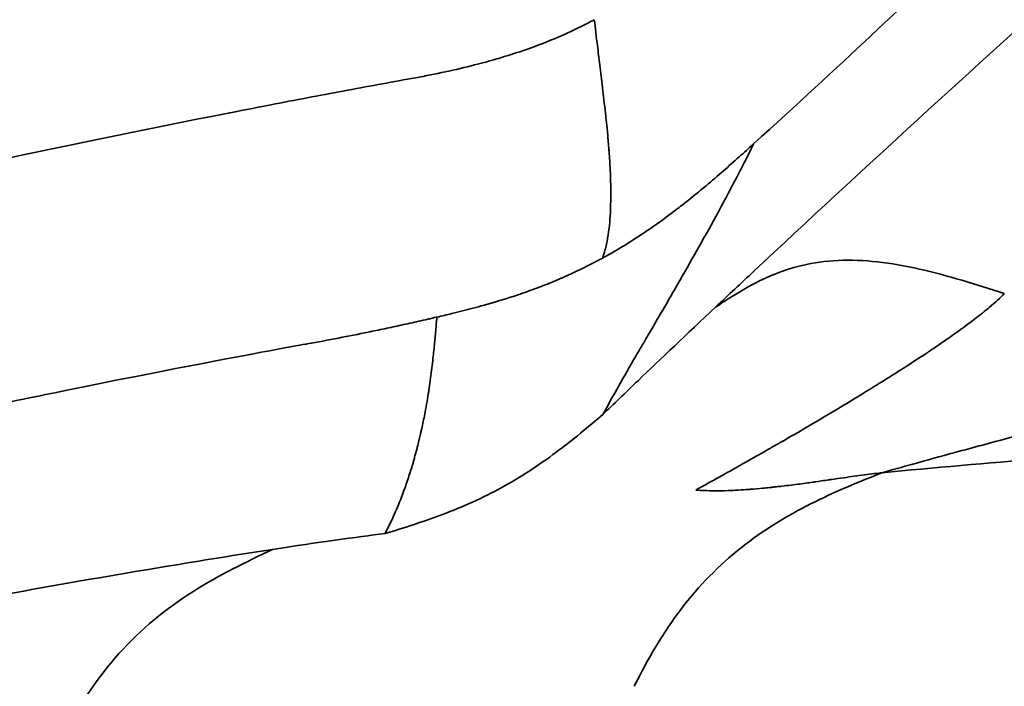
# Model space of a CAD drawing. Units: millimetres. Extents: x -6673 to 15823, y 0 to 13673.
# Drawn here: x -6173 to -6170, y 9744 to 9745 of the extents above; entities that cross this region are included whole.
import ezdxf

# ---------------------------------------------------------------- set-up
doc = ezdxf.new("R2010")
doc.units = ezdxf.units.MM
doc.layers.add('MD_Visible', color=7, linetype='Continuous', lineweight=50)
doc.layers.add('MD_Visible Narrow', color=7, linetype='Continuous', lineweight=35)
doc.styles.get("Standard").update_dxf_attribs({"font": 'Square-721-BT.ttf'})
doc.dimstyles.new('OLCU', dxfattribs={"dimtxt": 300, "dimasz": 150, "dimexe": 0.18, "dimexo": 0.0625, "dimgap": 50, "dimtad": 1, "dimdec": 0, "dimlfac": 0.1, "dimrnd": 5, "dimzin": 0, "dimdsep": 46, "dimtxsty": 'Standard', "dimcen": 0.09, "dimse1": 1, "dimse2": 1, "dimadec": 0, "dimazin": 0, "dimtfac": 1, "dimtdec": 0, "dimtofl": 0, "dimtmove": 0, "dimatfit": 3, "dimfxl": 1, "dimtolj": 1, "dimtzin": 0, "dimarcsym": 0})

# ---------------------------------------------------------------- blocks, each defined once
blk = doc.blocks.new('CustomObjectsInViewport6_0')
at = {"layer": 'MD_Visible'}
blk.add_open_spline([(4264.447, 8929.637), (4264.5295, 8929.7341), (4264.6123, 8929.8308), (4265.2692, 8930.5935), (4265.8577, 8931.2453), (4268.2736, 8933.7986), (4270.223, 8935.5883), (4277.0122, 8940.9894), (4282.418, 8944.0063), (4293.7213, 8948.0795), (4299.7553, 8949.2004), (4311.7356, 8949.462), (4317.8308, 8948.6051), (4329.3244, 8945.041), (4334.8649, 8942.288), (4344.7055, 8935.2526), (4349.1268, 8930.8809), (4354.2891, 8923.8392), (4355.7175, 8921.5799), (4356.9812, 8919.2379)], degree=3, knots=[0.079616, 0.079616, 0.079616, 0.079616, 0.118061, 0.118061, 0.383626, 0.383626, 1.182038, 1.182038, 3.016105, 3.016105, 4.836233, 4.836233, 6.657651, 6.657651, 8.480895, 8.480895, 10.305312, 10.305312, 11.104037, 11.104037, 11.104037, 11.104037], dxfattribs=at)
at = {"layer": 'MD_Visible Narrow'}
for points, knots in [([(4356.8432, 8919.1934), (4355.0656, 8922.4877), (4350.8726, 8928.7278), (4342.9114, 8936.682), (4333.5843, 8942.9249), (4323.2499, 8947.2163), (4312.3052, 8949.3915), (4301.1709, 8949.3668), (4290.2749, 8947.1432), (4280.0358, 8942.8061), (4271.1066, 8936.6996), (4266.0984, 8931.6451), (4263.9392, 8929.0308)], [0.5, 0.5, 0.5, 0.5, 0.53125, 0.5625, 0.59375, 0.625, 0.65625, 0.6875, 0.71875, 0.75, 0.78125, 0.8098534, 0.8098534, 0.8098534, 0.8098534]), ([(4291.1527, 8943.4288), (4290.933, 8943.3044), (4290.7139, 8943.1792), (4290.2693, 8942.923), (4290.0439, 8942.7919), (4289.5974, 8942.5295), (4289.3764, 8942.3984), (4288.9448, 8942.1396), (4288.7342, 8942.012), (4288.3879, 8941.7997), (4288.2517, 8941.7157), (4287.8223, 8941.4485), (4287.5302, 8941.2639), (4287.1491, 8941.0188), (4287.0587, 8940.9603), (4286.6933, 8940.7228), (4286.4196, 8940.5419), (4285.8857, 8940.1828), (4285.6253, 8940.0046), (4285.3051, 8939.7817), (4285.2439, 8939.7389), (4285.1095, 8939.6446), (4285.0364, 8939.593), (4284.7037, 8939.357), (4284.4457, 8939.1706), (4283.937, 8938.7961), (4283.6863, 8938.6081), (4283.1927, 8938.2307), (4282.9497, 8938.0414), (4282.5998, 8937.7633), (4282.4912, 8937.6763), (4282.1192, 8937.3756), (4281.8579, 8937.1598), (4281.3404, 8936.7228), (4281.0842, 8936.5017), (4280.7535, 8936.2099), (4280.6764, 8936.1414), (4280.3461, 8935.846), (4280.0958, 8935.617), (4279.8195, 8935.3586), (4279.7905, 8935.3314), (4279.7615, 8935.3041)], [0, 0, 0, 0, 0.0535021, 0.0535021, 0.1088721, 0.1088721, 0.1635075, 0.1635075, 0.2159074, 0.2159074, 0.25, 0.25, 0.3236754, 0.3236754, 0.3466482, 0.3466482, 0.4166616, 0.4166616, 0.4840421, 0.4840421, 0.5, 0.5, 0.5191197, 0.5191197, 0.5871544, 0.5871544, 0.654185, 0.654185, 0.7201665, 0.7201665, 0.75, 0.75, 0.8227898, 0.8227898, 0.8956632, 0.8956632, 0.9179382, 0.9179382, 0.9913547, 0.9913547, 0.9999888, 0.9999888, 0.9999888, 0.9999888]), ([(4280.1154, 8935.9223), (4280.1154, 8935.9223), (4280.1155, 8935.9224), (4280.1156, 8935.9224), (4280.438, 8936.2246), (4280.7716, 8936.5284), (4281.4635, 8937.1387), (4281.8218, 8937.4452), (4282.5656, 8938.0607), (4282.9511, 8938.3696), (4283.7517, 8938.9891), (4284.1668, 8939.2996), (4285.4604, 8940.2323), (4286.387, 8940.8556), (4287.889, 8941.7864), (4288.4084, 8942.0959), (4289.2176, 8942.5581), (4289.4923, 8942.7118), (4290.0514, 8943.0189), (4290.3356, 8943.1722), (4290.6244, 8943.3256)], [0, 0, 0, 0, 0.0000242, 0.0000242, 0.0000242, 0.1250222, 0.1250222, 0.2500201, 0.2500201, 0.375018, 0.375018, 0.5000159, 0.5000159, 0.7500118, 0.7500118, 0.8750097, 0.8750097, 0.9375087, 0.9375087, 1, 1, 1, 1]), ([(4279.0777, 8935.8265), (4279.1008, 8935.8307), (4279.1234, 8935.8352), (4279.1454, 8935.8399), (4279.1683, 8935.8449), (4279.1907, 8935.8502), (4279.2124, 8935.8557), (4279.2294, 8935.8601), (4279.2461, 8935.8646), (4279.2623, 8935.8694), (4279.2683, 8935.8711), (4279.2742, 8935.8729), (4279.28, 8935.8746), (4279.304, 8935.882), (4279.3271, 8935.8897), (4279.3495, 8935.8979), (4279.374, 8935.9069), (4279.3976, 8935.9165), (4279.4201, 8935.9266), (4279.4331, 8935.9324), (4279.4457, 8935.9384), (4279.458, 8935.9446), (4279.4643, 8935.9478), (4279.4706, 8935.951), (4279.4768, 8935.9543), (4279.4796, 8935.9558), (4279.4824, 8935.9573), (4279.4852, 8935.9588)], [0, 0, 0, 0, 0.141447, 0.141447, 0.141447, 0.288834, 0.288834, 0.288834, 0.404005, 0.404005, 0.404005, 0.446294, 0.446294, 0.446294, 0.619503, 0.619503, 0.619503, 0.808945, 0.808945, 0.808945, 0.917863, 0.917863, 0.917863, 0.974369, 0.974369, 0.974369, 1, 1, 1, 1]), ([(4279.4852, 8935.9588), (4279.4875, 8935.9394), (4279.4898, 8935.9197), (4279.4923, 8935.8997), (4279.494, 8935.8852), (4279.4958, 8935.8706), (4279.4976, 8935.8558), (4279.4996, 8935.8389), (4279.5017, 8935.8218), (4279.5037, 8935.8047), (4279.504, 8935.8023), (4279.5043, 8935.7999), (4279.5046, 8935.7974), (4279.5069, 8935.778), (4279.5091, 8935.7584), (4279.5113, 8935.7389), (4279.5117, 8935.7344), (4279.5122, 8935.73), (4279.5127, 8935.7256), (4279.5137, 8935.7156), (4279.5147, 8935.7057), (4279.5156, 8935.6958), (4279.5159, 8935.6925), (4279.5162, 8935.6893), (4279.5165, 8935.6861), (4279.5171, 8935.6795), (4279.5177, 8935.673), (4279.5182, 8935.6664), (4279.5185, 8935.6632), (4279.5187, 8935.6599), (4279.519, 8935.6567), (4279.5191, 8935.655), (4279.5192, 8935.6534), (4279.5193, 8935.6518), (4279.5195, 8935.6501), (4279.5196, 8935.6475), (4279.5197, 8935.6469), (4279.5201, 8935.6411), (4279.5205, 8935.6343), (4279.5209, 8935.6266), (4279.5213, 8935.6194), (4279.5217, 8935.6114), (4279.522, 8935.6026), (4279.5222, 8935.5946), (4279.5225, 8935.5859), (4279.5226, 8935.5768), (4279.5227, 8935.5688), (4279.5227, 8935.5605), (4279.5226, 8935.5518), (4279.5225, 8935.5427), (4279.5223, 8935.5332), (4279.5219, 8935.5234), (4279.5218, 8935.5221), (4279.5218, 8935.5207), (4279.5217, 8935.5193), (4279.5212, 8935.5098), (4279.5205, 8935.5002), (4279.5195, 8935.4903), (4279.5185, 8935.4808), (4279.5172, 8935.4711), (4279.5155, 8935.4614), (4279.5139, 8935.4521), (4279.5119, 8935.4428), (4279.5094, 8935.4335), (4279.5078, 8935.4276), (4279.506, 8935.4217), (4279.504, 8935.4158)], [0, 0, 0, 0, 0.0975722, 0.0975722, 0.0975722, 0.1685723, 0.1685723, 0.1685723, 0.25, 0.25, 0.25, 0.2615221, 0.2615221, 0.2615221, 0.3540146, 0.3540146, 0.3540146, 0.375, 0.375, 0.375, 0.4221166, 0.4221166, 0.4221166, 0.4375, 0.4375, 0.4375, 0.46875, 0.46875, 0.46875, 0.484375, 0.484375, 0.484375, 0.4921875, 0.4921875, 0.4921875, 0.5, 0.5, 0.5, 0.5704513, 0.5704513, 0.5704513, 0.6366322, 0.6366322, 0.6366322, 0.6972771, 0.6972771, 0.6972771, 0.75, 0.75, 0.75, 0.8055533, 0.8055533, 0.8055533, 0.8134312, 0.8134312, 0.8134312, 0.8669297, 0.8669297, 0.8669297, 0.9187164, 0.9187164, 0.9187164, 0.9682083, 0.9682083, 0.9682083, 0.9998373, 0.9998373, 0.9998373, 0.9998373]), ([(4270.5999, 8932.8969), (4270.8884, 8933.0497), (4271.1746, 8933.1951), (4271.4582, 8933.3335), (4271.7582, 8933.4799), (4272.0554, 8933.6186), (4272.3494, 8933.7501), (4272.9978, 8934.0401), (4273.6316, 8934.2952), (4274.2492, 8934.5208), (4274.5399, 8934.6269), (4274.8269, 8934.7264), (4275.1103, 8934.8199), (4275.5431, 8934.9626), (4275.9542, 8935.0869), (4276.3541, 8935.1993), (4277.1247, 8935.4158), (4277.8505, 8935.589), (4278.6547, 8935.7467), (4278.6891, 8935.7534), (4278.7236, 8935.7601), (4278.7583, 8935.7668), (4278.7861, 8935.7722), (4278.8138, 8935.7775), (4278.8414, 8935.7827), (4278.8689, 8935.7879), (4278.8962, 8935.7931), (4278.9232, 8935.7981), (4278.95, 8935.8031), (4278.9765, 8935.808), (4279.0023, 8935.8128), (4279.028, 8935.8175), (4279.0531, 8935.8221), (4279.0777, 8935.8265)], [0, 0, 0, 0, 0.091117, 0.091117, 0.091117, 0.187495, 0.187495, 0.187495, 0.399996, 0.399996, 0.399996, 0.5, 0.5, 0.5, 0.652778, 0.652778, 0.652778, 0.947209, 0.947209, 0.947209, 0.959791, 0.959791, 0.959791, 0.969881, 0.969881, 0.969881, 0.979948, 0.979948, 0.979948, 0.989989, 0.989989, 0.989989, 1, 1, 1, 1]), ([(4284.0796, 8935.6863), (4284.0656, 8935.6846), (4284.0515, 8935.683), (4284.0056, 8935.6774), (4283.9733, 8935.6734), (4283.9183, 8935.6665), (4283.8961, 8935.6637), (4283.8342, 8935.6558), (4283.7937, 8935.6505), (4283.7112, 8935.6396), (4283.6692, 8935.634), (4283.6187, 8935.6272), (4283.611, 8935.6261), (4283.5459, 8935.6172), (4283.4874, 8935.6091), (4283.3734, 8935.5929), (4283.3182, 8935.5849), (4283.2264, 8935.5714), (4283.1908, 8935.5661), (4283.049, 8935.5447), (4282.9452, 8935.5285), (4282.7743, 8935.5009), (4282.7062, 8935.4896), (4282.563, 8935.4654), (4282.488, 8935.4525), (4282.3663, 8935.4309), (4282.3189, 8935.4224), (4282.252, 8935.4101), (4282.2322, 8935.4065), (4282.2025, 8935.401), (4282.1927, 8935.3992), (4282.1736, 8935.3956), (4282.1662, 8935.3943), (4282.1549, 8935.3921), (4282.1541, 8935.392), (4282.118, 8935.3852), (4282.0828, 8935.3786), (4281.9535, 8935.3538), (4281.8598, 8935.3353), (4281.7608, 8935.3152), (4281.7546, 8935.314), (4281.6988, 8935.3026), (4281.6493, 8935.2924), (4281.5747, 8935.2767), (4281.5489, 8935.2713), (4281.4746, 8935.2555), (4281.4268, 8935.2452), (4281.3543, 8935.2293), (4281.3291, 8935.2238), (4281.2248, 8935.2006), (4281.1464, 8935.1828), (4281.05, 8935.1603), (4281.0309, 8935.1559), (4280.9486, 8935.1365), (4280.8861, 8935.1215), (4280.7897, 8935.0979), (4280.7552, 8935.0894), (4280.676, 8935.0696), (4280.6317, 8935.0584), (4280.5431, 8935.0357), (4280.4988, 8935.0242), (4280.4472, 8935.0106), (4280.44, 8935.0087), (4280.3908, 8934.9956), (4280.3486, 8934.9843), (4280.2744, 8934.9641), (4280.2423, 8934.9552), (4280.1869, 8934.9398), (4280.1634, 8934.9333), (4280.1402, 8934.9267)], [0, 0, 0, 0, 0.0134836, 0.0134836, 0.0435006, 0.0435006, 0.0634046, 0.0634046, 0.097836, 0.097836, 0.1318876, 0.1318876, 0.1380481, 0.1380481, 0.183414, 0.183414, 0.2244549, 0.2244549, 0.25, 0.25, 0.3245792, 0.3245792, 0.375, 0.375, 0.431926, 0.431926, 0.46875, 0.46875, 0.484375, 0.484375, 0.4921875, 0.4921875, 0.4994795, 0.4994795, 0.5, 0.5, 0.5233267, 0.5233267, 0.5857826, 0.5857826, 0.589922, 0.589922, 0.6233753, 0.6233753, 0.6412613, 0.6412613, 0.6754771, 0.6754771, 0.693889, 0.693889, 0.7518698, 0.7518698, 0.7662322, 0.7662322, 0.814072, 0.814072, 0.8413042, 0.8413042, 0.8771854, 0.8771854, 0.9135577, 0.9135577, 0.9194214, 0.9194214, 0.9537818, 0.9537818, 0.9802346, 0.9802346, 1, 1, 1, 1]), ([(4279.8479, 8935.6757), (4279.837, 8935.6658), (4279.8261, 8935.656), (4279.8153, 8935.6463), (4279.8033, 8935.6356), (4279.7913, 8935.6249), (4279.7792, 8935.6144), (4279.7662, 8935.603), (4279.7531, 8935.5917), (4279.7399, 8935.5807), (4279.7243, 8935.5676), (4279.7085, 8935.5548), (4279.6927, 8935.5423), (4279.6879, 8935.5385), (4279.6831, 8935.5347), (4279.6782, 8935.531), (4279.6585, 8935.5158), (4279.6386, 8935.5011), (4279.6187, 8935.4872), (4279.6015, 8935.4752), (4279.5842, 8935.4637), (4279.567, 8935.4529), (4279.5513, 8935.4429), (4279.5356, 8935.4335), (4279.52, 8935.4247), (4279.5146, 8935.4216), (4279.5093, 8935.4187), (4279.5039, 8935.4157)], [0, 0, 0, 0, 0.096381, 0.096381, 0.096381, 0.2038736, 0.2038736, 0.2038736, 0.3203201, 0.3203201, 0.3203201, 0.4580589, 0.4580589, 0.4580589, 0.5, 0.5, 0.5, 0.6711924, 0.6711924, 0.6711924, 0.8189392, 0.8189392, 0.8189392, 0.9538568, 0.9538568, 0.9538568, 1, 1, 1, 1]), ([(4279.5047, 8935.0594), (4279.5162, 8935.0807), (4279.5283, 8935.1026), (4279.5534, 8935.147), (4279.5664, 8935.1695), (4279.5865, 8935.2041), (4279.5933, 8935.2157), (4279.6038, 8935.2334), (4279.6073, 8935.2394), (4279.6137, 8935.2502), (4279.6167, 8935.2553), (4279.6206, 8935.2619), (4279.6211, 8935.2629), (4279.632, 8935.2816), (4279.6422, 8935.2993), (4279.658, 8935.3266), (4279.6636, 8935.3362), (4279.6709, 8935.349), (4279.6727, 8935.3521), (4279.7041, 8935.4067), (4279.7336, 8935.4586), (4279.7778, 8935.5394), (4279.7933, 8935.5683), (4279.8145, 8935.609), (4279.8206, 8935.6209), (4279.8339, 8935.6471), (4279.841, 8935.6614), (4279.8479, 8935.6757)], [0, 0, 0, 0, 0.1262002, 0.1262002, 0.25, 0.25, 0.3125, 0.3125, 0.34375, 0.34375, 0.3705243, 0.3705243, 0.375, 0.375, 0.4560305, 0.4560305, 0.5, 0.5, 0.5142439, 0.5142439, 0.7483867, 0.7483867, 0.8796841, 0.8796841, 0.9340347, 0.9340347, 1, 1, 1, 1]), ([(4279.5039, 8935.4157), (4279.5022, 8935.4148), (4279.5005, 8935.4139), (4279.4987, 8935.413), (4279.4956, 8935.4113), (4279.4925, 8935.4096), (4279.4894, 8935.408), (4279.4768, 8935.4014), (4279.4651, 8935.3955), (4279.4542, 8935.3903), (4279.4515, 8935.3889), (4279.4487, 8935.3876), (4279.4461, 8935.3864), (4279.4377, 8935.3824), (4279.4298, 8935.3788), (4279.4227, 8935.3756), (4279.4191, 8935.3739), (4279.4157, 8935.3724), (4279.4124, 8935.371), (4279.4101, 8935.37), (4279.4084, 8935.3693), (4279.4062, 8935.3683), (4279.4025, 8935.3667), (4279.3971, 8935.3644), (4279.3923, 8935.3624), (4279.3798, 8935.3573), (4279.3671, 8935.3523), (4279.3544, 8935.3475), (4279.3473, 8935.3449), (4279.34, 8935.3422), (4279.3327, 8935.3396), (4279.3251, 8935.3369), (4279.3176, 8935.3343), (4279.3106, 8935.3319), (4279.3086, 8935.3312), (4279.3066, 8935.3306), (4279.3047, 8935.3299), (4279.3032, 8935.3294), (4279.3016, 8935.3289), (4279.3001, 8935.3284), (4279.2779, 8935.3212), (4279.2559, 8935.3146), (4279.234, 8935.3084), (4279.2255, 8935.3061), (4279.2171, 8935.3038), (4279.2087, 8935.3015), (4279.1926, 8935.2973), (4279.1765, 8935.2932), (4279.1604, 8935.2893), (4279.1491, 8935.2866), (4279.1378, 8935.2839), (4279.1265, 8935.2813)], [0.0000001, 0.0000001, 0.0000001, 0.0000001, 0.0100955, 0.0100955, 0.0100955, 0.0286514, 0.0286514, 0.0286514, 0.1053558, 0.1053558, 0.1053558, 0.125, 0.125, 0.125, 0.1875, 0.1875, 0.1875, 0.21875, 0.21875, 0.21875, 0.2408771, 0.2408771, 0.2408771, 0.2781554, 0.2781554, 0.2781554, 0.375, 0.375, 0.375, 0.4285306, 0.4285306, 0.4285306, 0.4839486, 0.4839486, 0.4839486, 0.5, 0.5, 0.5, 0.5127646, 0.5127646, 0.5127646, 0.6974508, 0.6974508, 0.6974508, 0.7685423, 0.7685423, 0.7685423, 0.9043473, 0.9043473, 0.9043473, 1, 1, 1, 1]), ([(4279.7614, 8935.304), (4279.7998, 8935.3294), (4279.8392, 8935.3549), (4279.9313, 8935.3944), (4279.9833, 8935.4078), (4280.0979, 8935.4132), (4280.1611, 8935.4053), (4280.2903, 8935.3763), (4280.3552, 8935.3558), (4280.4193, 8935.335)], [0, 0, 0, 0, 0.25, 0.25, 0.5, 0.5, 0.75, 0.75, 0.9999788, 0.9999788, 0.9999788, 0.9999788]), ([(4280.4193, 8935.335), (4280.4104, 8935.3257), (4280.399, 8935.3153), (4280.3852, 8935.3037), (4280.3752, 8935.2953), (4280.3639, 8935.2863), (4280.3513, 8935.2766), (4280.3468, 8935.2731), (4280.342, 8935.2695), (4280.3372, 8935.2659), (4280.3259, 8935.2575), (4280.3137, 8935.2487), (4280.3007, 8935.2394), (4280.2913, 8935.2328), (4280.2814, 8935.2259), (4280.2711, 8935.2188), (4280.266, 8935.2153), (4280.2607, 8935.2117), (4280.2553, 8935.2081), (4280.2526, 8935.2063), (4280.2499, 8935.2044), (4280.2471, 8935.2026), (4280.2443, 8935.2007), (4280.2401, 8935.1979), (4280.2388, 8935.197), (4280.2247, 8935.1877), (4280.2089, 8935.1774), (4280.1913, 8935.1661), (4280.1814, 8935.1597), (4280.1709, 8935.1531), (4280.1599, 8935.1461), (4280.1503, 8935.1401), (4280.1403, 8935.1338), (4280.1299, 8935.1274), (4280.1237, 8935.1235), (4280.1174, 8935.1196), (4280.1109, 8935.1156), (4280.1074, 8935.1135), (4280.1039, 8935.1113), (4280.1004, 8935.1092), (4280.0951, 8935.1059), (4280.0896, 8935.1026), (4280.0841, 8935.0992), (4280.0795, 8935.0964), (4280.0749, 8935.0936), (4280.0702, 8935.0907), (4280.0655, 8935.0879), (4280.0631, 8935.0864), (4280.0558, 8935.0821), (4280.029, 8935.0659), (4280.0053, 8935.0518), (4279.9847, 8935.0397), (4279.9635, 8935.0272), (4279.9456, 8935.0168), (4279.931, 8935.0083), (4279.9137, 8934.9984), (4279.9009, 8934.9911), (4279.8925, 8934.9863), (4279.8887, 8934.9841), (4279.8858, 8934.9825), (4279.8838, 8934.9813), (4279.8827, 8934.9807), (4279.8819, 8934.9803), (4279.8814, 8934.9799), (4279.8809, 8934.9797), (4279.8806, 8934.9795), (4279.8804, 8934.9794), (4279.8793, 8934.9788), (4279.8415, 8934.9573), (4279.8229, 8934.9468), (4279.8166, 8934.9433), (4279.8105, 8934.9398), (4279.8045, 8934.9364), (4279.7993, 8934.9335), (4279.7941, 8934.9306), (4279.7891, 8934.9278), (4279.7847, 8934.9253), (4279.7805, 8934.923), (4279.7763, 8934.9206), (4279.759, 8934.911), (4279.7431, 8934.9022), (4279.7288, 8934.8941), (4279.7267, 8934.893), (4279.7246, 8934.8918), (4279.7226, 8934.8907), (4279.7206, 8934.8896), (4279.7187, 8934.8885), (4279.7168, 8934.8874)], [0.0000543, 0.0000543, 0.0000543, 0.0000543, 0.0725928, 0.0725928, 0.0725928, 0.125, 0.125, 0.125, 0.143947, 0.143947, 0.143947, 0.1875, 0.1875, 0.1875, 0.21875, 0.21875, 0.21875, 0.234375, 0.234375, 0.234375, 0.2421875, 0.2421875, 0.2421875, 0.25, 0.25, 0.25, 0.329892, 0.329892, 0.329892, 0.375, 0.375, 0.375, 0.414123, 0.414123, 0.414123, 0.4375, 0.4375, 0.4375, 0.4499652, 0.4499652, 0.4499652, 0.46875, 0.46875, 0.46875, 0.484375, 0.484375, 0.484375, 0.5, 0.5, 0.5, 0.5580186, 0.5580186, 0.5580186, 0.6176417, 0.6176417, 0.6176417, 0.6875, 0.6875, 0.6875, 0.71875, 0.71875, 0.71875, 0.734375, 0.734375, 0.734375, 0.7460937, 0.7460937, 0.7460937, 0.8239988, 0.8239988, 0.8239988, 0.8503574, 0.8503574, 0.8503574, 0.8735325, 0.8735325, 0.8735325, 0.8934807, 0.8934807, 0.8934807, 0.9762617, 0.9762617, 0.9762617, 0.9882775, 0.9882775, 0.9882775, 0.9999999, 0.9999999, 0.9999999, 0.9999999]), ([(4279.7614, 8935.304), (4279.6952, 8935.2418), (4279.6363, 8935.1859), (4279.5558, 8935.1087), (4279.5291, 8935.083), (4279.5047, 8935.0594)], [0, 0, 0, 0, 0.640182, 0.640182, 1, 1, 1, 1]), ([(4279.1265, 8935.2813), (4279.1262, 8935.2812), (4279.123, 8935.2805), (4279.1196, 8935.2797), (4279.1178, 8935.2793), (4279.1126, 8935.2781), (4279.109, 8935.2772), (4279.0989, 8935.2749), (4279.0916, 8935.2733), (4279.0722, 8935.2689), (4279.0579, 8935.2658), (4279.0328, 8935.2603), (4279.0202, 8935.2576), (4278.9951, 8935.2523), (4278.9812, 8935.2494), (4278.9256, 8935.238), (4278.8792, 8935.2291), (4278.8311, 8935.2202)], [0.000585, 0.000585, 0.000585, 0.000585, 0.015625, 0.015625, 0.03125, 0.03125, 0.0625, 0.0625, 0.125, 0.125, 0.25, 0.25, 0.375, 0.375, 0.5, 0.5, 1, 1, 1, 1]), ([(4279.0085, 8934.7881), (4279.0158, 8934.8023), (4279.0227, 8934.8168), (4279.0326, 8934.839), (4279.0358, 8934.8464), (4279.0436, 8934.8652), (4279.0481, 8934.8767), (4279.0535, 8934.8916), (4279.0547, 8934.895), (4279.0569, 8934.9015), (4279.058, 8934.9046), (4279.0607, 8934.9129), (4279.0625, 8934.9181), (4279.0658, 8934.9284), (4279.0675, 8934.9336), (4279.0699, 8934.9414), (4279.0707, 8934.944), (4279.0719, 8934.9481), (4279.0723, 8934.9496), (4279.0731, 8934.9526), (4279.0735, 8934.9541), (4279.0743, 8934.9571), (4279.0747, 8934.9585), (4279.0752, 8934.9601), (4279.0752, 8934.9602), (4279.0756, 8934.9618), (4279.0761, 8934.9634), (4279.077, 8934.9666), (4279.0774, 8934.9682), (4279.078, 8934.9701), (4279.0781, 8934.9705), (4279.079, 8934.9739), (4279.0798, 8934.9768), (4279.081, 8934.9814), (4279.0814, 8934.9832), (4279.0832, 8934.9901), (4279.0845, 8934.9952), (4279.0859, 8935.0011), (4279.0861, 8935.0018), (4279.0873, 8935.0069), (4279.0883, 8935.0112), (4279.0899, 8935.0181), (4279.0904, 8935.0206), (4279.0913, 8935.0244), (4279.0915, 8935.0257), (4279.0921, 8935.0281), (4279.0923, 8935.029), (4279.0926, 8935.0305), (4279.0926, 8935.0306), (4279.0952, 8935.0423), (4279.0975, 8935.0537), (4279.1028, 8935.0811), (4279.1054, 8935.0967), (4279.1082, 8935.1144), (4279.1086, 8935.1169), (4279.1113, 8935.1352), (4279.1133, 8935.1505), (4279.116, 8935.1726), (4279.1168, 8935.1797), (4279.1189, 8935.199), (4279.1201, 8935.2108), (4279.1222, 8935.233), (4279.1232, 8935.2435), (4279.1248, 8935.2619), (4279.1255, 8935.2699), (4279.1263, 8935.2789), (4279.1264, 8935.2801), (4279.1265, 8935.2813)], [0.000038, 0.000038, 0.000038, 0.000038, 0.0932762, 0.0932762, 0.13975, 0.13975, 0.2106908, 0.2106908, 0.2307823, 0.2307823, 0.25, 0.25, 0.280525, 0.280525, 0.3111349, 0.3111349, 0.3269236, 0.3269236, 0.3363471, 0.3363471, 0.3462936, 0.3462936, 0.3555749, 0.3555749, 0.3562401, 0.3562401, 0.36562, 0.36562, 0.375, 0.375, 0.3775901, 0.3775901, 0.3953935, 0.3953935, 0.4064681, 0.4064681, 0.4375, 0.4375, 0.4422199, 0.4422199, 0.46875, 0.46875, 0.484375, 0.484375, 0.4921875, 0.4921875, 0.4994232, 0.4994232, 0.5, 0.5, 0.558526, 0.558526, 0.6432972, 0.6432972, 0.6573266, 0.6573266, 0.7460936, 0.7460936, 0.7897942, 0.7897942, 0.8652133, 0.8652133, 0.9353809, 0.9353809, 0.9913565, 0.9913565, 1, 1, 1, 1]), ([(4278.8311, 8935.2202), (4278.8303, 8935.2203), (4278.7413, 8935.2045), (4278.4766, 8935.1535), (4278.3666, 8935.1319), (4278.1693, 8935.0914), (4278.0982, 8935.0766), (4277.9836, 8935.0522), (4277.9242, 8935.0395), (4277.8515, 8935.0236), (4277.8117, 8935.0148), (4277.7928, 8935.0107), (4277.782, 8935.0083), (4277.7781, 8935.0074), (4277.5812, 8934.9638), (4277.3929, 8934.9199), (4277.1209, 8934.8537), (4276.9875, 8934.8206), (4276.8364, 8934.7819), (4276.7619, 8934.7626), (4276.725, 8934.7529), (4276.7092, 8934.7488), (4276.6987, 8934.746), (4276.6946, 8934.7449), (4276.2812, 8934.636), (4275.8875, 8934.5226), (4275.3163, 8934.3453), (4275.0355, 8934.2548), (4274.7163, 8934.1466), (4274.5588, 8934.0919), (4274.4749, 8934.0625), (4274.4359, 8934.0487), (4274.4137, 8934.0408), (4274.4096, 8934.0393), (4273.9542, 8933.8774), (4273.5275, 8933.7131), (4272.9187, 8933.4638), (4272.7209, 8933.3802), (4272.4319, 8933.2545), (4272.2893, 8933.1915), (4272.1262, 8933.1181), (4272.0368, 8933.0774), (4271.9938, 8933.0577), (4271.971, 8933.0472), (4271.9689, 8933.0463), (4271.733, 8932.9378), (4271.5106, 8932.8321), (4271.1914, 8932.676), (4271.0354, 8932.5986), (4270.8595, 8932.5095), (4270.7732, 8932.4654), (4270.7304, 8932.4434), (4270.7121, 8932.434), (4270.6999, 8932.4277), (4270.693, 8932.4241), (4270.3541, 8932.2492), (4269.9133, 8932.014), (4269.3701, 8931.7061)], [0, 0, 0, 0, 0.0625, 0.0625, 0.09375, 0.09375, 0.109375, 0.109375, 0.117187, 0.121094, 0.123047, 0.124512, 0.124512, 0.125, 0.125, 0.1875, 0.1875, 0.21875, 0.234375, 0.242187, 0.246094, 0.248047, 0.248047, 0.25, 0.25, 0.375, 0.375, 0.4375, 0.46875, 0.484375, 0.492187, 0.498047, 0.498047, 0.5, 0.5, 0.625, 0.625, 0.6875, 0.6875, 0.71875, 0.734375, 0.742187, 0.749023, 0.749023, 0.75, 0.75, 0.8125, 0.8125, 0.84375, 0.859375, 0.867187, 0.871094, 0.873047, 0.873047, 0.875, 0.875, 1, 1, 1, 1]), ([(4279.2742, 8934.893), (4279.3178, 8934.9169), (4279.3597, 8934.9446), (4279.4367, 8935.0021), (4279.4712, 8935.0312), (4279.5047, 8935.0594)], [0, 0, 0, 0, 0.5, 0.5, 1, 1, 1, 1]), ([(4280.1402, 8934.9267), (4280.2592, 8934.9382), (4280.3803, 8934.9489), (4280.5125, 8934.9595), (4280.5213, 8934.9602), (4280.7622, 8934.9792), (4281.0017, 8934.9946), (4281.2685, 8935.0072), (4281.2883, 8935.0081), (4281.4835, 8935.0169), (4281.6625, 8935.0229), (4281.9472, 8935.0289), (4282.0501, 8935.0304), (4282.1948, 8935.0315), (4282.2355, 8935.0317), (4282.2881, 8935.0318), (4282.2997, 8935.0319), (4282.3377, 8935.0319), (4282.3872, 8935.0318), (4282.437, 8935.0316), (4282.4636, 8935.0315), (4282.4682, 8935.0314), (4282.5708, 8935.0308), (4282.6791, 8935.0295), (4282.8758, 8935.0254), (4282.96, 8935.0233), (4283.1751, 8935.0165), (4283.3101, 8935.0112), (4283.5095, 8935.0015), (4283.5671, 8934.9985), (4283.761, 8934.9876), (4283.9027, 8934.9784), (4284.0589, 8934.9668), (4284.0668, 8934.9662), (4284.1172, 8934.9624), (4284.1603, 8934.9591), (4284.274, 8934.9499), (4284.3455, 8934.9438), (4284.4774, 8934.9319), (4284.5375, 8934.9263), (4284.629, 8934.9174), (4284.6597, 8934.9143), (4284.7061, 8934.9096), (4284.7216, 8934.908), (4284.7524, 8934.9048), (4284.7668, 8934.9033), (4284.7832, 8934.9016), (4284.7837, 8934.9015), (4284.9393, 8934.8852), (4285.0884, 8934.868), (4285.2761, 8934.8447), (4285.3199, 8934.8392), (4285.5103, 8934.8146), (4285.6509, 8934.7952), (4285.8397, 8934.7676), (4285.8934, 8934.7596), (4286.0209, 8934.7401), (4286.0934, 8934.7287), (4286.2943, 8934.6963), (4286.4171, 8934.6755), (4286.5889, 8934.6454), (4286.6439, 8934.6355), (4286.777, 8934.6113), (4286.8527, 8934.5972), (4286.958, 8934.5771), (4286.9912, 8934.5708), (4287.0246, 8934.5643), (4287.026, 8934.564), (4287.044, 8934.5605), (4287.0604, 8934.5573), (4287.0846, 8934.5526), (4287.0996, 8934.5496), (4287.1144, 8934.5467), (4287.1222, 8934.5452), (4287.1225, 8934.5451), (4287.2232, 8934.5253), (4287.3215, 8934.5053), (4287.5194, 8934.4642), (4287.6189, 8934.4429), (4287.8185, 8934.3994), (4287.9186, 8934.377), (4288.1193, 8934.3311), (4288.2199, 8934.3076), (4288.4046, 8934.2635), (4288.4889, 8934.2431), (4288.6408, 8934.2056), (4288.7086, 8934.1887), (4288.8272, 8934.1587), (4288.8782, 8934.1456), (4288.9805, 8934.1193), (4289.0317, 8934.106), (4289.1256, 8934.0813), (4289.1684, 8934.07), (4289.2455, 8934.0495), (4289.2798, 8934.0403), (4289.3399, 8934.0241), (4289.3657, 8934.0171), (4289.4131, 8934.0043), (4289.4346, 8933.9984), (4289.4734, 8933.9878), (4289.4907, 8933.9831), (4289.5165, 8933.976), (4289.5252, 8933.9736), (4289.5385, 8933.9699), (4289.5435, 8933.9685), (4289.5488, 8933.9671), (4289.5495, 8933.9669), (4289.5498, 8933.9668)], [0, 0, 0, 0, 0.042399, 0.042399, 0.045453, 0.045453, 0.125, 0.125, 0.131356, 0.131356, 0.1875, 0.1875, 0.21875, 0.21875, 0.230913, 0.230913, 0.234375, 0.234375, 0.242188, 0.249023, 0.249023, 0.25, 0.25, 0.296446, 0.296446, 0.328587, 0.328587, 0.375, 0.375, 0.393276, 0.393276, 0.435278, 0.435278, 0.4375, 0.4375, 0.449497, 0.449497, 0.46875, 0.46875, 0.484375, 0.484375, 0.492188, 0.492188, 0.496094, 0.496094, 0.499889, 0.499889, 0.5, 0.5, 0.536677, 0.536677, 0.548031, 0.548031, 0.586682, 0.586682, 0.602504, 0.602504, 0.625, 0.625, 0.666795, 0.666795, 0.6875, 0.6875, 0.71875, 0.71875, 0.73374, 0.73374, 0.734375, 0.734375, 0.742188, 0.742188, 0.746094, 0.749512, 0.749512, 0.75, 0.75, 0.77865, 0.77865, 0.808097, 0.808097, 0.83817, 0.83817, 0.868914, 0.868914, 0.895081, 0.895081, 0.916395, 0.916395, 0.932614, 0.932614, 0.949041, 0.949041, 0.962897, 0.962897, 0.974093, 0.974093, 0.982558, 0.982558, 0.989656, 0.989656, 0.995365, 0.995365, 0.99823, 0.99823, 0.999777, 0.999888, 1, 1, 1, 1]), ([(4280.1402, 8934.9267), (4280.0865, 8934.9052), (4280.0323, 8934.8832), (4279.9237, 8934.8284), (4279.8697, 8934.7956), (4279.7695, 8934.7163), (4279.7236, 8934.6697), (4279.6425, 8934.5631), (4279.607, 8934.5031), (4279.5761, 8934.4404)], [0, 0, 0, 0, 0.25, 0.25, 0.5, 0.5, 0.75, 0.75, 1, 1, 1, 1]), ([(4279.7168, 8934.8874), (4279.7168, 8934.8874), (4279.7169, 8934.8874), (4279.7285, 8934.8864), (4279.7428, 8934.8857), (4279.7689, 8934.8857), (4279.7791, 8934.8858), (4279.8045, 8934.8867), (4279.8203, 8934.8876), (4279.8385, 8934.8889), (4279.8396, 8934.889), (4279.8499, 8934.8898), (4279.8595, 8934.8907), (4279.8744, 8934.8921), (4279.8795, 8934.8926), (4279.8872, 8934.8934), (4279.8898, 8934.8936), (4279.8938, 8934.8941), (4279.8951, 8934.8942), (4279.8978, 8934.8945), (4279.898, 8934.8945), (4279.9046, 8934.8953), (4279.9086, 8934.8957), (4279.9273, 8934.8979), (4279.9406, 8934.8995), (4279.9654, 8934.9028), (4279.9767, 8934.9044), (4279.9871, 8934.9058), (4279.988, 8934.906), (4279.999, 8934.9075), (4280.0067, 8934.9087), (4280.0149, 8934.9099), (4280.0171, 8934.9102), (4280.0195, 8934.9106), (4280.0201, 8934.9107), (4280.0209, 8934.9108), (4280.0211, 8934.9108), (4280.0214, 8934.9109), (4280.0216, 8934.9109), (4280.0288, 8934.9119), (4280.0343, 8934.9127), (4280.0576, 8934.9161), (4280.074, 8934.9184), (4280.1055, 8934.9227), (4280.1202, 8934.9245), (4280.1351, 8934.9261), (4280.1376, 8934.9264), (4280.14, 8934.9267)], [0, 0, 0, 0, 0.000858, 0.000858, 0.1605614, 0.1605614, 0.25, 0.25, 0.3675193, 0.3675193, 0.375, 0.375, 0.4375, 0.4375, 0.46875, 0.46875, 0.484375, 0.484375, 0.4921875, 0.4921875, 0.5, 0.5, 0.513331, 0.513331, 0.5632956, 0.5632956, 0.6193658, 0.6193658, 0.625, 0.625, 0.6875, 0.6875, 0.71875, 0.71875, 0.734375, 0.734375, 0.7421875, 0.7421875, 0.75, 0.75, 0.7776315, 0.7776315, 0.8707301, 0.8707301, 0.9773286, 0.9773286, 0.9993278, 0.9993278, 0.9993278, 0.9993278]), ([(4279.0085, 8934.7881), (4279.0506, 8934.8012), (4279.094, 8934.8147), (4279.1845, 8934.8488), (4279.2305, 8934.8692), (4279.2742, 8934.893)], [0, 0, 0, 0, 0.4999947, 0.4999947, 0.9999894, 0.9999894, 0.9999894, 0.9999894]), ([(4268.9647, 8931.2988), (4268.9668, 8931.2999), (4268.969, 8931.301), (4268.9711, 8931.3021), (4268.9733, 8931.3033), (4268.9754, 8931.3044), (4268.9776, 8931.3055), (4268.9819, 8931.3077), (4268.9862, 8931.31), (4268.9905, 8931.3123), (4268.9984, 8931.3163), (4269.0063, 8931.3205), (4269.0143, 8931.3246), (4269.0163, 8931.3256), (4269.0183, 8931.3267), (4269.0204, 8931.3278), (4269.0351, 8931.3354), (4269.05, 8931.3432), (4269.0651, 8931.351), (4269.0828, 8931.3602), (4269.1008, 8931.3695), (4269.119, 8931.3789), (4269.1216, 8931.3802), (4269.1242, 8931.3816), (4269.1268, 8931.3829), (4269.1523, 8931.3961), (4269.1782, 8931.4095), (4269.2046, 8931.423), (4269.2139, 8931.4278), (4269.2232, 8931.4326), (4269.2326, 8931.4375), (4269.2419, 8931.4422), (4269.2513, 8931.4471), (4269.2607, 8931.4519), (4269.2877, 8931.4658), (4269.3152, 8931.4799), (4269.3431, 8931.4941), (4269.4332, 8931.5402), (4269.5277, 8931.5883), (4269.6268, 8931.6382), (4269.6402, 8931.645), (4269.6536, 8931.6517), (4269.6671, 8931.6586), (4269.6854, 8931.6677), (4269.7038, 8931.677), (4269.7223, 8931.6863), (4269.8023, 8931.7264), (4269.885, 8931.7677), (4269.9705, 8931.81), (4270.0654, 8931.857), (4270.1637, 8931.9053), (4270.2655, 8931.9548), (4270.3752, 8932.0081), (4270.4889, 8932.0628), (4270.6065, 8932.1188), (4270.6966, 8932.1617), (4270.789, 8932.2053), (4270.8838, 8932.2495), (4270.8958, 8932.2551), (4270.9077, 8932.2607), (4270.9198, 8932.2663), (4270.9324, 8932.2722), (4270.9451, 8932.2781), (4270.9578, 8932.284), (4271.0183, 8932.3121), (4271.0797, 8932.3404), (4271.142, 8932.369), (4271.1731, 8932.3833), (4271.2045, 8932.3976), (4271.2362, 8932.412), (4271.252, 8932.4192), (4271.2679, 8932.4265), (4271.2838, 8932.4337), (4271.2918, 8932.4373), (4271.2998, 8932.4409), (4271.3078, 8932.4446), (4271.3148, 8932.4477), (4271.3218, 8932.4509), (4271.3288, 8932.4541), (4271.332, 8932.4555), (4271.3328, 8932.4559), (4271.3338, 8932.4564), (4271.3408, 8932.4595), (4271.3481, 8932.4628), (4271.3555, 8932.4661), (4271.4046, 8932.4883), (4271.4636, 8932.5148), (4271.5323, 8932.5455), (4271.6085, 8932.5795), (4271.6969, 8932.6186), (4271.7973, 8932.6624), (4271.8025, 8932.6647), (4271.8077, 8932.6669), (4271.8129, 8932.6692), (4271.9198, 8932.7158), (4272.0401, 8932.7677), (4272.174, 8932.8244), (4272.3078, 8932.881), (4272.4551, 8932.9424), (4272.6161, 8933.0079), (4272.6966, 8933.0407), (4272.7805, 8933.0745), (4272.8678, 8933.1092), (4272.88, 8933.114), (4272.8923, 8933.1189), (4272.9047, 8933.1238), (4273.0247, 8933.1714), (4273.1512, 8933.2207), (4273.284, 8933.2714), (4273.3573, 8933.2994), (4273.4325, 8933.3278), (4273.5097, 8933.3567), (4273.5483, 8933.3711), (4273.5874, 8933.3856), (4273.627, 8933.4002), (4273.6468, 8933.4075), (4273.6667, 8933.4148), (4273.6868, 8933.4222), (4273.6968, 8933.4258), (4273.7069, 8933.4295), (4273.7169, 8933.4332), (4273.722, 8933.435), (4273.727, 8933.4369), (4273.7321, 8933.4387), (4273.737, 8933.4405), (4273.743, 8933.4427), (4273.7469, 8933.4441), (4273.749, 8933.4449), (4273.7509, 8933.4456), (4273.7529, 8933.4463), (4273.9234, 8933.5084), (4274.0896, 8933.5672), (4274.2516, 8933.623), (4274.3172, 8933.6456), (4274.3822, 8933.6677), (4274.4464, 8933.6893), (4274.6708, 8933.7648), (4274.8865, 8933.8343), (4275.0934, 8933.8985), (4275.0999, 8933.9005), (4275.1063, 8933.9025), (4275.1128, 8933.9045), (4275.1192, 8933.9065), (4275.1257, 8933.9085), (4275.1321, 8933.9105), (4275.145, 8933.9144), (4275.1578, 8933.9184), (4275.1706, 8933.9223), (4275.1962, 8933.9302), (4275.2216, 8933.9379), (4275.2469, 8933.9456), (4275.2975, 8933.961), (4275.3476, 8933.9761), (4275.3971, 8933.9908), (4275.4723, 8934.0132), (4275.5461, 8934.0348), (4275.6187, 8934.0558), (4275.6417, 8934.0624), (4275.6647, 8934.069), (4275.6874, 8934.0755), (4275.782, 8934.1025), (4275.8743, 8934.1283), (4275.9643, 8934.153), (4276.0093, 8934.1654), (4276.0537, 8934.1774), (4276.0976, 8934.1892), (4276.1196, 8934.1951), (4276.1414, 8934.2009), (4276.163, 8934.2067), (4276.1738, 8934.2095), (4276.1846, 8934.2124), (4276.1954, 8934.2152), (4276.2034, 8934.2174), (4276.2115, 8934.2195), (4276.2195, 8934.2216), (4276.2222, 8934.2223), (4276.2241, 8934.2228), (4276.2275, 8934.2237), (4276.231, 8934.2246), (4276.2344, 8934.2255), (4276.2378, 8934.2264), (4276.248, 8934.2291), (4276.2583, 8934.2318), (4276.2686, 8934.2345), (4276.2822, 8934.2381), (4276.2959, 8934.2416), (4276.3095, 8934.2452), (4276.3368, 8934.2522), (4276.3641, 8934.2593), (4276.3913, 8934.2662), (4276.4458, 8934.2802), (4276.5002, 8934.2939), (4276.5544, 8934.3074), (4276.6628, 8934.3345), (4276.7707, 8934.3606), (4276.8782, 8934.3859), (4276.9197, 8934.3957), (4276.9612, 8934.4054), (4277.0026, 8934.4149), (4277.1752, 8934.4547), (4277.3464, 8934.4922), (4277.5162, 8934.5276), (4277.6566, 8934.5568), (4277.7959, 8934.5846), (4277.9343, 8934.6109), (4278.0111, 8934.6256), (4278.0876, 8934.6397), (4278.1637, 8934.6535), (4278.2792, 8934.6743), (4278.3939, 8934.6942), (4278.5078, 8934.7131), (4278.5896, 8934.7266), (4278.671, 8934.7397), (4278.752, 8934.7523)], [0, 0, 0, 0, 0.000969, 0.000969, 0.000969, 0.001938, 0.001938, 0.001938, 0.003876, 0.003876, 0.003876, 0.0073829, 0.0073829, 0.0073829, 0.0082805, 0.0082805, 0.0082805, 0.0147612, 0.0147612, 0.0147612, 0.0224031, 0.0224031, 0.0224031, 0.0234964, 0.0234964, 0.0234964, 0.0341715, 0.0341715, 0.0341715, 0.037938, 0.037938, 0.037938, 0.041661, 0.041661, 0.041661, 0.0523795, 0.0523795, 0.0523795, 0.0869529, 0.0869529, 0.0869529, 0.0916103, 0.0916103, 0.0916103, 0.0978939, 0.0978939, 0.0978939, 0.1249978, 0.1249978, 0.1249978, 0.1550874, 0.1550874, 0.1550874, 0.1874997, 0.1874997, 0.1874997, 0.2123314, 0.2123314, 0.2123314, 0.2154561, 0.2154561, 0.2154561, 0.2187499, 0.2187499, 0.2187499, 0.234375, 0.234375, 0.234375, 0.2421875, 0.2421875, 0.2421875, 0.2460937, 0.2460937, 0.2460937, 0.2480469, 0.2480469, 0.2480469, 0.2497559, 0.2497559, 0.2497559, 0.2505289, 0.2505289, 0.2505289, 0.2559401, 0.2559401, 0.2559401, 0.2916665, 0.2916665, 0.2916665, 0.3312973, 0.3312973, 0.3312973, 0.3333333, 0.3333333, 0.3333333, 0.375, 0.375, 0.375, 0.4166667, 0.4166667, 0.4166667, 0.4375, 0.4375, 0.4375, 0.4404169, 0.4404169, 0.4404169, 0.46875, 0.46875, 0.46875, 0.484375, 0.484375, 0.484375, 0.4921875, 0.4921875, 0.4921875, 0.4960937, 0.4960937, 0.4960937, 0.4980469, 0.4980469, 0.4980469, 0.4990234, 0.4990234, 0.4990234, 0.4999649, 0.4999649, 0.4999649, 0.5004883, 0.5004883, 0.5004883, 0.5446087, 0.5446087, 0.5446087, 0.5625001, 0.5625001, 0.5625001, 0.625, 0.625, 0.625, 0.6269531, 0.6269531, 0.6269531, 0.6289062, 0.6289062, 0.6289062, 0.6328124, 0.6328124, 0.6328124, 0.6406249, 0.6406249, 0.6406249, 0.6562499, 0.6562499, 0.6562499, 0.6799699, 0.6799699, 0.6799699, 0.6875, 0.6875, 0.6875, 0.71875, 0.71875, 0.71875, 0.734375, 0.734375, 0.734375, 0.7421875, 0.7421875, 0.7421875, 0.7460937, 0.7460937, 0.7460937, 0.7490234, 0.7490234, 0.7490234, 0.75, 0.75, 0.75, 0.7509766, 0.7509766, 0.7509766, 0.7539063, 0.7539063, 0.7539063, 0.7578125, 0.7578125, 0.7578125, 0.765625, 0.765625, 0.765625, 0.78125, 0.78125, 0.78125, 0.8125, 0.8125, 0.8125, 0.824589, 0.824589, 0.824589, 0.875, 0.875, 0.875, 0.9166667, 0.9166667, 0.9166667, 0.939792, 0.939792, 0.939792, 0.9748416, 0.9748416, 0.9748416, 0.99999, 0.99999, 0.99999, 0.99999]), ([(4278.176, 8934.1086), (4278.2053, 8934.1804), (4278.2354, 8934.2529), (4278.3089, 8934.3928), (4278.352, 8934.4587), (4278.4524, 8934.5709), (4278.5102, 8934.6175), (4278.6306, 8934.6942), (4278.6919, 8934.7237), (4278.7521, 8934.7523)], [0.0000162, 0.0000162, 0.0000162, 0.0000162, 0.25, 0.25, 0.5, 0.5, 0.75, 0.75, 1, 1, 1, 1])]:
    blk.add_open_spline(points, degree=3, knots=knots, dxfattribs=at)
for points in [[(4279.8479, 8935.6757), (4279.947, 8935.7652), (4280.0327, 8935.8448), (4280.1154, 8935.9223)], [(4278.7521, 8934.7523), (4278.8569, 8934.7685), (4278.9424, 8934.7803), (4279.0085, 8934.7881)]]:
    blk.add_open_spline(points, degree=3, dxfattribs=at)
blk = doc.blocks.new('*D26')
at = {"color": 0, "lineweight": -2, "transparency": 16777216}
blk.add_line((-6049.9422, 13272.1505), (-1310.7133, 13272.1505), dxfattribs=at)
at = {"color": 0, "transparency": 16777216}
for points in [[(-6049.9422, 13297.1505), (-6049.9422, 13247.1505), (-6199.9422, 13272.1505)], [(-1310.7133, 13297.1505), (-1310.7133, 13247.1505), (-1160.7133, 13272.1505)]]:
    blk.add_solid(points, dxfattribs=at)
at = {"layer": 'Defpoints', "color": 0, "transparency": 16777216}
for p in [(-1160.7133, 13272.1505), (-6199.9422, 9701.6092), (-1160.7133, 9458.0975)]:
    blk.add_point(p, dxfattribs=at)
at = {"color": 0, "transparency": 16777216, "insert": (-3680.3277, 13475.7771), "char_height": 300, "attachment_point": 5}
blk.add_mtext('\\A1;505', dxfattribs=at)
blk = doc.blocks.new('*D27')
at = {"color": 0, "lineweight": -2, "transparency": 16777216}
blk.add_line((-6274.3743, 13080.7017), (-6274.3743, 7660.5049), dxfattribs=at)
at = {"color": 0, "transparency": 16777216}
for points in [[(-6299.3743, 13080.7017), (-6249.3743, 13080.7017), (-6274.3743, 13230.7017)], [(-6299.3743, 7660.5049), (-6249.3743, 7660.5049), (-6274.3743, 7510.5049)]]:
    blk.add_solid(points, dxfattribs=at)
at = {"layer": 'Defpoints', "color": 0, "transparency": 16777216}
for p in [(-2029.2958, 13230.7017), (-6274.3743, 7510.5049), (-4053.6671, 7510.5049)]:
    blk.add_point(p, dxfattribs=at)
at = {"color": 0, "transparency": 16777216, "insert": (-6476.1876, 10370.6033), "char_height": 300, "attachment_point": 5, "rotation": 90}
blk.add_mtext('\\A1;575', dxfattribs=at)

msp = doc.modelspace()

# ---------------------------------------------------------------- block references
at = {"layer": 'MD_Visible'}
msp.add_blockref('CustomObjectsInViewport6_0', (-10450.7328, 809.2635), dxfattribs=at)

# ---------------------------------------------------------------- dimensions: what is measured, and where the dimension line sits
dim = msp.add_linear_dim(base=(-1160.7133, 13272.1505), p1=(-6199.9422, 9701.6092), p2=(-1160.7133, 9458.0975), dimstyle='OLCU')
dim.commit()
dim.dimension.update_dxf_attribs({"geometry": '*D26', "text_midpoint": (-3680.3277, 13475.7771)})
dim = msp.add_linear_dim(base=(-6274.3743, 7510.5049), p1=(-2029.2958, 13230.7017), p2=(-4053.6671, 7510.5049), angle=90, text='575', dimstyle='OLCU')
dim.commit()
dim.dimension.update_dxf_attribs({"geometry": '*D27', "text_midpoint": (-6476.1876, 10370.6033)})

doc.saveas('drawing.dxf')
